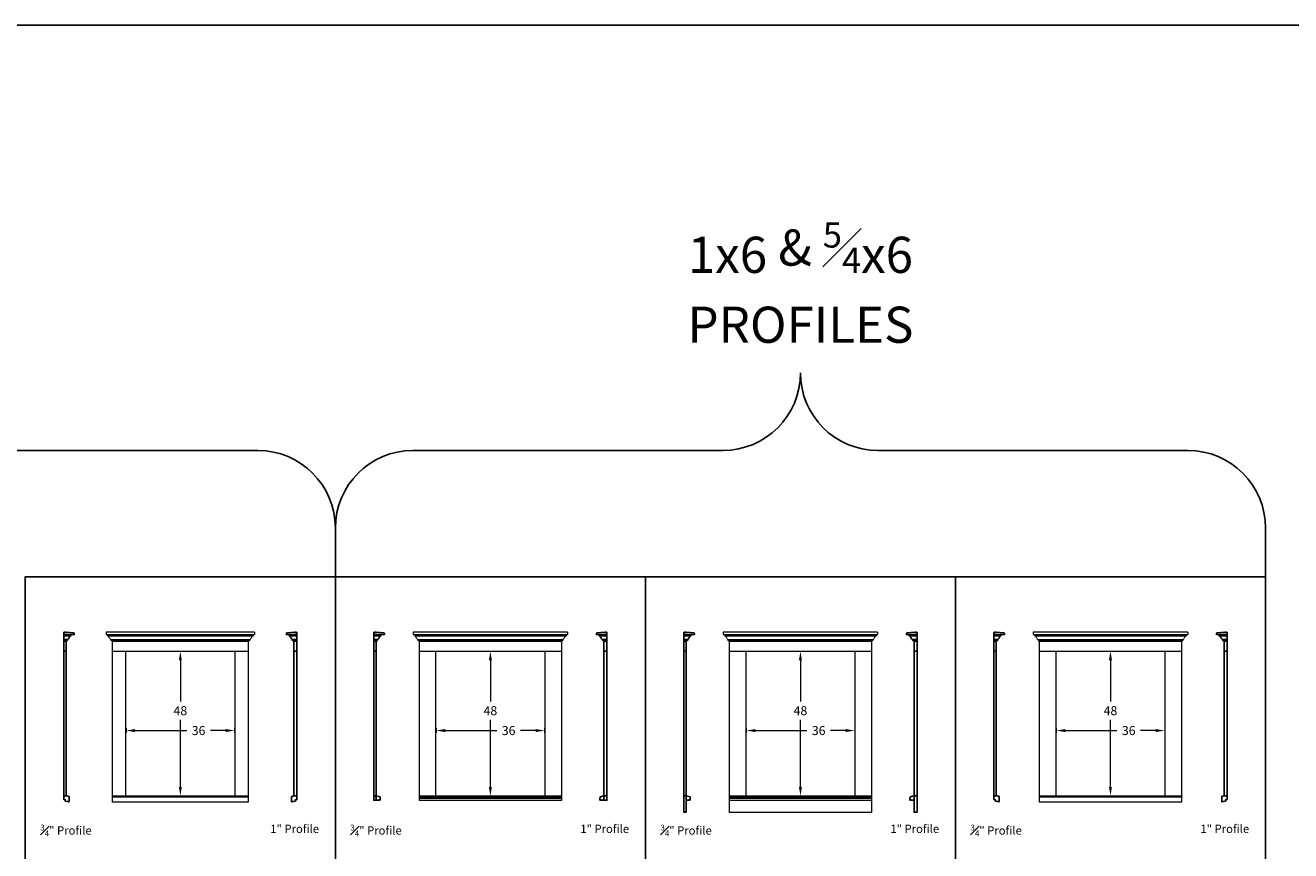
# Model space of a CAD drawing. Units: inches. Extents: x 375 to 1951, y 2140 to 3175.
# Drawn here: x 1116 to 1536, y 2901 to 3175 of the extents above; entities that cross this region are included whole.
import ezdxf

# ---------------------------------------------------------------- set-up
doc = ezdxf.new("R2010")
doc.units = ezdxf.units.IN
doc.header["$MEASUREMENT"] = 0
doc.styles.add('CRStandard', font='arial.ttf')
doc.styles.add('Roman', font='romans')
doc.dimstyles.new('Fraction 3.0', dxfattribs={"dimtxt": 3, "dimasz": 3, "dimexe": 0.75, "dimexo": 1.5, "dimgap": 1.5, "dimtad": 0, "dimtih": 1, "dimtoh": 1, "dimdec": 4, "dimzin": 0, "dimdsep": 46, "dimlunit": 5, "dimtxsty": 'Roman', "dimcen": 0, "dimclrd": 2, "dimclre": 2, "dimclrt": 30, "dimadec": 0, "dimazin": 0, "dimtfac": 0.625, "dimtdec": 4, "dimtofl": 0, "dimtmove": 0, "dimatfit": 3, "dimfxl": 1, "dimfrac": 1, "dimtolj": 1, "dimtzin": 0, "dimlwd": 5, "dimlwe": 5, "dimarcsym": 0})

# ---------------------------------------------------------------- blocks, each defined once
blk = doc.blocks.new('*D674')
at = {"color": 2, "lineweight": 5, "transparency": 16777216}
for p, q in [((1149.02, 2941.82), (1149.02, 2940.26)), ((1152.02, 2941.01), (1169.14, 2941.01)), ((1182.02, 2941.01), (1177, 2941.01)), ((1185.02, 2941.82), (1185.02, 2940.26))]:
    blk.add_line(p, q, dxfattribs=at)
at = {"color": 2, "transparency": 16777216}
for points in [[(1152.02, 2941.51), (1152.02, 2940.51), (1149.02, 2941.01)], [(1182.02, 2941.51), (1182.02, 2940.51), (1185.02, 2941.01)]]:
    blk.add_solid(points, dxfattribs=at)
at = {"layer": 'Defpoints', "color": 0, "transparency": 16777216}
for p in [(1149.02, 2943.32), (1149.02, 2941.01), (1185.02, 2943.32)]:
    blk.add_point(p, dxfattribs=at)
at = {"color": 30, "lineweight": 9, "transparency": 16777216, "insert": (1173.07, 2941.01), "char_height": 3, "attachment_point": 5, "style": 'Roman'}
blk.add_mtext('\\A1;36', dxfattribs=at)
blk = doc.blocks.new('*D675')
at = {"color": 2, "lineweight": 5, "transparency": 16777216}
for p, q in [((1165.52, 2967.32), (1166.27, 2967.32)), ((1167.02, 2964.32), (1167.02, 2950.6)), ((1167.02, 2922.32), (1167.02, 2944.6)), ((1165.52, 2919.32), (1166.27, 2919.32))]:
    blk.add_line(p, q, dxfattribs=at)
at = {"color": 2, "transparency": 16777216}
for points in [[(1166.52, 2964.32), (1167.52, 2964.32), (1167.02, 2967.32)], [(1166.52, 2922.32), (1167.52, 2922.32), (1167.02, 2919.32)]]:
    blk.add_solid(points, dxfattribs=at)
at = {"layer": 'Defpoints', "color": 0, "transparency": 16777216}
for p in [(1167.02, 2967.32), (1167.02, 2967.32), (1167.02, 2919.32)]:
    blk.add_point(p, dxfattribs=at)
at = {"color": 30, "lineweight": 9, "transparency": 16777216, "insert": (1167.02, 2947.6), "char_height": 3, "attachment_point": 5, "style": 'Roman'}
blk.add_mtext('\\A1;48', dxfattribs=at)
blk = doc.blocks.new('*D676')
at = {"color": 2, "lineweight": 5, "transparency": 16777216}
for p, q in [((1251.93, 2941.82), (1251.93, 2940.26)), ((1254.93, 2941.01), (1272.06, 2941.01)), ((1284.93, 2941.01), (1279.91, 2941.01)), ((1287.93, 2941.82), (1287.93, 2940.26))]:
    blk.add_line(p, q, dxfattribs=at)
at = {"color": 2, "transparency": 16777216}
for points in [[(1254.93, 2941.51), (1254.93, 2940.51), (1251.93, 2941.01)], [(1284.93, 2941.51), (1284.93, 2940.51), (1287.93, 2941.01)]]:
    blk.add_solid(points, dxfattribs=at)
at = {"layer": 'Defpoints', "color": 0, "transparency": 16777216}
for p in [(1251.93, 2943.32), (1251.93, 2941.01), (1287.93, 2943.32)]:
    blk.add_point(p, dxfattribs=at)
at = {"color": 30, "lineweight": 9, "transparency": 16777216, "insert": (1275.99, 2941.01), "char_height": 3, "attachment_point": 5, "style": 'Roman'}
blk.add_mtext('\\A1;36', dxfattribs=at)
blk = doc.blocks.new('*D677')
at = {"color": 2, "lineweight": 5, "transparency": 16777216}
for p, q in [((1268.43, 2967.32), (1269.18, 2967.32)), ((1269.93, 2964.32), (1269.93, 2950.6)), ((1269.93, 2922.32), (1269.93, 2944.6)), ((1268.43, 2919.32), (1269.18, 2919.32))]:
    blk.add_line(p, q, dxfattribs=at)
at = {"color": 2, "transparency": 16777216}
for points in [[(1269.43, 2964.32), (1270.43, 2964.32), (1269.93, 2967.32)], [(1269.43, 2922.32), (1270.43, 2922.32), (1269.93, 2919.32)]]:
    blk.add_solid(points, dxfattribs=at)
at = {"layer": 'Defpoints', "color": 0, "transparency": 16777216}
for p in [(1269.93, 2967.32), (1269.93, 2967.32), (1269.93, 2919.32)]:
    blk.add_point(p, dxfattribs=at)
at = {"color": 30, "lineweight": 9, "transparency": 16777216, "insert": (1269.93, 2947.6), "char_height": 3, "attachment_point": 5, "style": 'Roman'}
blk.add_mtext('\\A1;48', dxfattribs=at)
blk = doc.blocks.new('*D678')
at = {"color": 2, "lineweight": 5, "transparency": 16777216}
for p, q in [((1354.85, 2941.82), (1354.85, 2940.26)), ((1357.85, 2941.01), (1374.97, 2941.01)), ((1387.85, 2941.01), (1382.83, 2941.01)), ((1390.85, 2941.82), (1390.85, 2940.26))]:
    blk.add_line(p, q, dxfattribs=at)
at = {"color": 2, "transparency": 16777216}
for points in [[(1357.85, 2941.51), (1357.85, 2940.51), (1354.85, 2941.01)], [(1387.85, 2941.51), (1387.85, 2940.51), (1390.85, 2941.01)]]:
    blk.add_solid(points, dxfattribs=at)
at = {"layer": 'Defpoints', "color": 0, "transparency": 16777216}
for p in [(1354.85, 2943.32), (1354.85, 2941.01), (1390.85, 2943.32)]:
    blk.add_point(p, dxfattribs=at)
at = {"color": 30, "lineweight": 9, "transparency": 16777216, "insert": (1378.9, 2941.01), "char_height": 3, "attachment_point": 5, "style": 'Roman'}
blk.add_mtext('\\A1;36', dxfattribs=at)
blk = doc.blocks.new('*D679')
at = {"color": 2, "lineweight": 5, "transparency": 16777216}
for p, q in [((1371.35, 2967.32), (1372.1, 2967.32)), ((1372.85, 2964.32), (1372.85, 2950.6)), ((1372.85, 2922.32), (1372.85, 2944.6)), ((1371.35, 2919.32), (1372.1, 2919.32))]:
    blk.add_line(p, q, dxfattribs=at)
at = {"color": 2, "transparency": 16777216}
for points in [[(1372.35, 2964.32), (1373.35, 2964.32), (1372.85, 2967.32)], [(1372.35, 2922.32), (1373.35, 2922.32), (1372.85, 2919.32)]]:
    blk.add_solid(points, dxfattribs=at)
at = {"layer": 'Defpoints', "color": 0, "transparency": 16777216}
for p in [(1372.85, 2967.32), (1372.85, 2967.32), (1372.85, 2919.32)]:
    blk.add_point(p, dxfattribs=at)
at = {"color": 30, "lineweight": 9, "transparency": 16777216, "insert": (1372.85, 2947.6), "char_height": 3, "attachment_point": 5, "style": 'Roman'}
blk.add_mtext('\\A1;48', dxfattribs=at)
blk = doc.blocks.new('*D680')
at = {"color": 2, "lineweight": 5, "transparency": 16777216}
for p, q in [((1457.76, 2941.82), (1457.76, 2940.26)), ((1460.76, 2941.01), (1477.89, 2941.01)), ((1490.76, 2941.01), (1485.75, 2941.01)), ((1493.76, 2941.82), (1493.76, 2940.26))]:
    blk.add_line(p, q, dxfattribs=at)
at = {"color": 2, "transparency": 16777216}
for points in [[(1460.76, 2941.51), (1460.76, 2940.51), (1457.76, 2941.01)], [(1490.76, 2941.51), (1490.76, 2940.51), (1493.76, 2941.01)]]:
    blk.add_solid(points, dxfattribs=at)
at = {"layer": 'Defpoints', "color": 0, "transparency": 16777216}
for p in [(1457.76, 2943.32), (1457.76, 2941.01), (1493.76, 2943.32)]:
    blk.add_point(p, dxfattribs=at)
at = {"color": 30, "lineweight": 9, "transparency": 16777216, "insert": (1481.82, 2941.01), "char_height": 3, "attachment_point": 5, "style": 'Roman'}
blk.add_mtext('\\A1;36', dxfattribs=at)
blk = doc.blocks.new('*D681')
at = {"color": 2, "lineweight": 5, "transparency": 16777216}
for p, q in [((1474.26, 2967.32), (1475.01, 2967.32)), ((1475.76, 2964.32), (1475.76, 2950.6)), ((1475.76, 2922.32), (1475.76, 2944.6)), ((1474.26, 2919.32), (1475.01, 2919.32))]:
    blk.add_line(p, q, dxfattribs=at)
at = {"color": 2, "transparency": 16777216}
for points in [[(1475.26, 2964.32), (1476.26, 2964.32), (1475.76, 2967.32)], [(1475.26, 2922.32), (1476.26, 2922.32), (1475.76, 2919.32)]]:
    blk.add_solid(points, dxfattribs=at)
at = {"layer": 'Defpoints', "color": 0, "transparency": 16777216}
for p in [(1475.76, 2967.32), (1475.76, 2967.32), (1475.76, 2919.32)]:
    blk.add_point(p, dxfattribs=at)
at = {"color": 30, "lineweight": 9, "transparency": 16777216, "insert": (1475.76, 2947.6), "char_height": 3, "attachment_point": 5, "style": 'Roman'}
blk.add_mtext('\\A1;48', dxfattribs=at)

msp = doc.modelspace()

# ---------------------------------------------------------------- linework, layer by layer
at = {"color": 5}
for p, q in [((1218.47328, 2992.03383), (1218.47328, 3008.23431)), ((1527.22185, 2992.03383), (1527.22185, 3008.23431))]:
    msp.add_line(p, q, dxfattribs=at)
for p, q in [((1128.31725, 2972.88341), (1130.6585, 2972.88342)), ((1128.31725, 2972.88342), (1129.06725, 2972.88342)), ((1128.31725, 2967.38342), (1128.31725, 2972.88342)), ((1130.6585, 2972.44617), (1128.31725, 2972.44617)), ((1129.5935, 2971.28116), (1128.31725, 2971.28116)), ((1129.5935, 2971.05626), (1128.31725, 2971.05626)), ((1129.26726, 2970.65967), (1128.31725, 2970.65967)), ((1129.06725, 2970.65967), (1129.06725, 2967.38342)), ((1129.5935, 2971.28116), (1129.5935, 2971.05626)), ((1130.6585, 2972.88342), (1130.6585, 2972.44617)), ((1205.71313, 2972.88341), (1203.12188, 2972.88342)), ((1203.12188, 2972.88342), (1203.12188, 2972.44617)), ((1203.12188, 2972.44617), (1205.71313, 2972.44617)), ((1204.18688, 2971.28116), (1204.18688, 2971.05626)), ((1204.18688, 2971.28116), (1205.71313, 2971.28116)), ((1204.18688, 2971.05626), (1205.71313, 2971.05626)), ((1204.51311, 2970.65967), (1205.71313, 2970.65967)), ((1205.71313, 2972.88342), (1204.71313, 2972.88342)), ((1204.71313, 2970.65967), (1204.71313, 2967.38342)), ((1205.71313, 2967.38342), (1205.71313, 2972.88342)), ((1231.23344, 2972.88341), (1233.57469, 2972.88342)), ((1231.23344, 2972.88342), (1231.98344, 2972.88342)), ((1231.23344, 2967.38342), (1231.23344, 2972.88342)), ((1233.57469, 2972.44617), (1231.23344, 2972.44617)), ((1232.50969, 2971.28116), (1231.23344, 2971.28116)), ((1232.50969, 2971.05626), (1231.23344, 2971.05626)), ((1232.18345, 2970.65967), (1231.23344, 2970.65967)), ((1231.98344, 2970.65967), (1231.98344, 2967.38342)), ((1232.50969, 2971.28116), (1232.50969, 2971.05626)), ((1233.57469, 2972.88342), (1233.57469, 2972.44617)), ((1308.62932, 2972.88341), (1306.03807, 2972.88342)), ((1306.03807, 2972.88342), (1306.03807, 2972.44617)), ((1306.03807, 2972.44617), (1308.62932, 2972.44617)), ((1307.10307, 2971.28116), (1307.10307, 2971.05626)), ((1307.10307, 2971.28116), (1308.62932, 2971.28116)), ((1307.10307, 2971.05626), (1308.62932, 2971.05626)), ((1307.4293, 2970.65967), (1308.62932, 2970.65967)), ((1308.62932, 2972.88342), (1307.62932, 2972.88342)), ((1307.62932, 2970.65967), (1307.62932, 2967.38342)), ((1308.62932, 2967.38342), (1308.62932, 2972.88342)), ((1334.14963, 2972.88341), (1336.49088, 2972.88342)), ((1334.14963, 2972.88342), (1334.89963, 2972.88342)), ((1334.14963, 2967.38342), (1334.14963, 2972.88342)), ((1336.49088, 2972.44617), (1334.14963, 2972.44617)), ((1335.42588, 2971.28116), (1334.14963, 2971.28116)), ((1335.42588, 2971.05626), (1334.14963, 2971.05626)), ((1335.09964, 2970.65967), (1334.14963, 2970.65967)), ((1334.89963, 2970.65967), (1334.89963, 2967.38342)), ((1335.42588, 2971.28116), (1335.42588, 2971.05626)), ((1336.49088, 2972.88342), (1336.49088, 2972.44617)), ((1411.54551, 2972.88341), (1408.95426, 2972.88342)), ((1408.95426, 2972.88342), (1408.95426, 2972.44617)), ((1408.95426, 2972.44617), (1411.54551, 2972.44617)), ((1410.01926, 2971.28116), (1410.01926, 2971.05626)), ((1410.01926, 2971.28116), (1411.54551, 2971.28116)), ((1410.01926, 2971.05626), (1411.54551, 2971.05626)), ((1410.34549, 2970.65967), (1411.54551, 2970.65967)), ((1411.54551, 2972.88342), (1410.54551, 2972.88342)), ((1410.54551, 2970.65967), (1410.54551, 2967.38342)), ((1411.54551, 2967.38342), (1411.54551, 2972.88342)), ((1437.06582, 2972.88341), (1439.40707, 2972.88342)), ((1437.06582, 2972.88342), (1437.81582, 2972.88342)), ((1437.06582, 2967.38342), (1437.06582, 2972.88342)), ((1439.40707, 2972.44617), (1437.06582, 2972.44617)), ((1438.34207, 2971.28116), (1437.06582, 2971.28116)), ((1438.34207, 2971.05626), (1437.06582, 2971.05626)), ((1438.01583, 2970.65967), (1437.06582, 2970.65967)), ((1437.81582, 2970.65967), (1437.81582, 2967.38342)), ((1438.34207, 2971.28116), (1438.34207, 2971.05626)), ((1439.40707, 2972.88342), (1439.40707, 2972.44617)), ((1514.4617, 2972.88341), (1511.87045, 2972.88342)), ((1511.87045, 2972.88342), (1511.87045, 2972.44617)), ((1511.87045, 2972.44617), (1514.4617, 2972.44617)), ((1512.93545, 2971.28116), (1512.93545, 2971.05626)), ((1512.93545, 2971.28116), (1514.4617, 2971.28116)), ((1512.93545, 2971.05626), (1514.4617, 2971.05626)), ((1513.26169, 2970.65967), (1514.4617, 2970.65967)), ((1514.4617, 2972.88342), (1513.4617, 2972.88342)), ((1513.4617, 2970.65967), (1513.4617, 2967.38342)), ((1514.4617, 2967.38342), (1514.4617, 2972.88342)), ((1129.06725, 2967.38342), (1128.31725, 2967.38342)), ((1204.71313, 2967.38342), (1205.71313, 2967.38342)), ((1231.98344, 2967.38342), (1231.23344, 2967.38342)), ((1307.62932, 2967.38342), (1308.62932, 2967.38342)), ((1334.89963, 2967.38342), (1334.14963, 2967.38342)), ((1410.54551, 2967.38342), (1411.54551, 2967.38342)), ((1437.81582, 2967.38342), (1437.06582, 2967.38342)), ((1513.4617, 2967.38342), (1514.4617, 2967.38342)), ((1231.73344, 2919.38342), (1231.73344, 2919.13342)), ((1231.98866, 2919.38342), (1231.73344, 2919.38342)), ((1233.29644, 2919.00842), (1231.98866, 2919.38342)), ((1306.31632, 2919.00842), (1307.6241, 2919.38342)), ((1307.6241, 2919.38342), (1307.87932, 2919.38342)), ((1307.87932, 2919.38342), (1307.87932, 2919.13342)), ((1334.64963, 2919.38342), (1334.64963, 2919.13342)), ((1334.90485, 2919.38342), (1334.64963, 2919.38342)), ((1336.21263, 2919.00842), (1334.90485, 2919.38342)), ((1409.23251, 2919.00842), (1410.54029, 2919.38342)), ((1410.54029, 2919.38342), (1410.79551, 2919.38342)), ((1410.79551, 2919.38342), (1410.79551, 2919.13342)), ((1231.98344, 2919.13342), (1231.73344, 2919.13342)), ((1231.98344, 2919.13342), (1231.98344, 2917.88342)), ((1231.98344, 2918.9019), (1231.98344, 2918.7519)), ((1231.98344, 2917.88342), (1232.85844, 2917.88342)), ((1233.11578, 2917.88342), (1233.10821, 2917.89099)), ((1233.35844, 2917.88342), (1233.10844, 2917.88342)), ((1233.29644, 2918.63342), (1233.29644, 2919.00842)), ((1233.29644, 2918.63342), (1233.35844, 2918.57142)), ((1233.35844, 2917.88342), (1233.35844, 2918.57142)), ((1306.31632, 2918.63342), (1306.25432, 2918.57142)), ((1306.25432, 2917.88342), (1306.25432, 2918.57142)), ((1306.25432, 2917.88342), (1306.50432, 2917.88342)), ((1306.31632, 2918.63342), (1306.31632, 2919.00842)), ((1306.49698, 2917.88342), (1306.50455, 2917.89099)), ((1307.62932, 2917.88342), (1306.75432, 2917.88342)), ((1307.62932, 2919.13342), (1307.62932, 2917.88342)), ((1307.62932, 2919.13342), (1307.87932, 2919.13342)), ((1307.62932, 2918.9019), (1307.62932, 2918.7519)), ((1334.89963, 2919.13342), (1334.64963, 2919.13342)), ((1334.89963, 2919.13342), (1334.89963, 2917.88342)), ((1334.89963, 2918.9019), (1334.89963, 2918.7519)), ((1334.89963, 2917.88342), (1335.77463, 2917.88342)), ((1336.03197, 2917.88342), (1336.0244, 2917.89099)), ((1336.27463, 2917.88342), (1336.02463, 2917.88342)), ((1336.21263, 2918.63342), (1336.21263, 2919.00842)), ((1336.21263, 2918.63342), (1336.27463, 2918.57142)), ((1336.27463, 2917.88342), (1336.27463, 2918.57142)), ((1409.23251, 2918.63342), (1409.17051, 2918.57142)), ((1409.17051, 2917.88342), (1409.17051, 2918.57142)), ((1409.17051, 2917.88342), (1409.42051, 2917.88342)), ((1409.23251, 2918.63342), (1409.23251, 2919.00842)), ((1409.41317, 2917.88342), (1409.42074, 2917.89099)), ((1410.54551, 2917.88342), (1409.67051, 2917.88342)), ((1410.54551, 2919.13342), (1410.54551, 2917.88342)), ((1410.54551, 2919.13342), (1410.79551, 2919.13342)), ((1410.54551, 2918.9019), (1410.54551, 2918.7519))]:
    msp.add_line(p, q)
at = {"lineweight": 9}
for p, q in [((1191.63769, 2973.63342), (1142.39269, 2973.63342)), ((1142.39269, 2973.63342), (1142.39269, 2972.88342)), ((1191.63769, 2973.63342), (1142.39269, 2973.63342)), ((1142.39269, 2973.63342), (1142.39269, 2972.88342)), ((1142.39269, 2972.88342), (1191.63769, 2972.88342)), ((1142.39269, 2972.88342), (1191.63769, 2972.88342)), ((1142.89269, 2972.88342), (1142.89269, 2972.44617)), ((1142.89269, 2972.88342), (1191.13769, 2972.88342)), ((1142.89269, 2972.88342), (1142.89269, 2972.44617)), ((1142.89269, 2972.88342), (1191.13769, 2972.88342)), ((1142.89269, 2972.44617), (1191.13769, 2972.44617)), ((1142.89269, 2972.44617), (1191.13769, 2972.44617)), ((1143.95769, 2971.28116), (1143.95769, 2971.05626)), ((1143.95769, 2971.28116), (1190.07269, 2971.28116)), ((1143.95769, 2971.28116), (1143.95769, 2971.05626)), ((1143.95769, 2971.28116), (1190.07269, 2971.28116)), ((1143.95769, 2971.05626), (1190.07269, 2971.05626)), ((1143.95769, 2971.05626), (1190.07269, 2971.05626)), ((1144.28392, 2970.65967), (1189.74646, 2970.65967)), ((1144.28392, 2970.65967), (1189.74646, 2970.65967)), ((1144.45269, 2917.23757), (1144.45269, 2970.65967)), ((1144.45269, 2917.23757), (1144.45269, 2970.65967)), ((1189.57769, 2970.65967), (1189.57769, 2917.23757)), ((1189.57769, 2970.65967), (1189.57769, 2917.23757)), ((1190.07269, 2971.28116), (1190.07269, 2971.05626)), ((1190.07269, 2971.28116), (1190.07269, 2971.05626)), ((1191.13769, 2972.88342), (1191.13769, 2972.44617)), ((1191.13769, 2972.88342), (1191.13769, 2972.44617)), ((1191.63769, 2973.63342), (1191.63769, 2972.88342)), ((1191.63769, 2973.63342), (1191.63769, 2972.88342)), ((1295.55388, 2973.63342), (1244.30888, 2973.63342)), ((1244.30888, 2973.63342), (1244.30888, 2972.88342)), ((1295.55388, 2973.63342), (1244.30888, 2973.63342)), ((1244.30888, 2973.63342), (1244.30888, 2972.88342)), ((1244.30888, 2972.88342), (1295.55388, 2972.88342)), ((1244.30888, 2972.88342), (1295.55388, 2972.88342)), ((1244.80888, 2972.88342), (1244.80888, 2972.44617)), ((1244.80888, 2972.88342), (1295.05388, 2972.88342)), ((1244.80888, 2972.88342), (1244.80888, 2972.44617)), ((1244.80888, 2972.88342), (1295.05388, 2972.88342)), ((1244.80888, 2972.44617), (1295.05388, 2972.44617)), ((1244.80888, 2972.44617), (1295.05388, 2972.44617)), ((1245.87388, 2971.28116), (1245.87388, 2971.05626)), ((1245.87388, 2971.28116), (1293.98888, 2971.28116)), ((1245.87388, 2971.28116), (1245.87388, 2971.05626)), ((1245.87388, 2971.28116), (1293.98888, 2971.28116)), ((1245.87388, 2971.05626), (1293.98888, 2971.05626)), ((1245.87388, 2971.05626), (1293.98888, 2971.05626)), ((1246.20011, 2970.65967), (1293.66265, 2970.65967)), ((1246.20011, 2970.65967), (1293.66265, 2970.65967)), ((1246.36888, 2917.75842), (1246.36888, 2970.65967)), ((1246.36888, 2917.75842), (1246.36888, 2970.65967)), ((1293.49388, 2970.65967), (1293.49388, 2917.75842)), ((1293.49388, 2970.65967), (1293.49388, 2917.75842)), ((1293.98888, 2971.28116), (1293.98888, 2971.05626)), ((1293.98888, 2971.28116), (1293.98888, 2971.05626)), ((1295.05388, 2972.88342), (1295.05388, 2972.44617)), ((1295.05388, 2972.88342), (1295.05388, 2972.44617)), ((1295.55388, 2973.63342), (1295.55388, 2972.88342)), ((1295.55388, 2973.63342), (1295.55388, 2972.88342)), ((1398.47007, 2973.63342), (1347.22507, 2973.63342)), ((1347.22507, 2973.63342), (1347.22507, 2972.88342)), ((1398.47007, 2973.63342), (1347.22507, 2973.63342)), ((1347.22507, 2973.63342), (1347.22507, 2972.88342)), ((1347.22507, 2972.88342), (1398.47007, 2972.88342)), ((1347.22507, 2972.88342), (1398.47007, 2972.88342)), ((1347.72507, 2972.88342), (1347.72507, 2972.44617)), ((1347.72507, 2972.88342), (1397.97007, 2972.88342)), ((1347.72507, 2972.88342), (1347.72507, 2972.44617)), ((1347.72507, 2972.88342), (1397.97007, 2972.88342)), ((1347.72507, 2972.44617), (1397.97007, 2972.44617)), ((1347.72507, 2972.44617), (1397.97007, 2972.44617)), ((1348.79007, 2971.28116), (1348.79007, 2971.05626)), ((1348.79007, 2971.28116), (1396.90507, 2971.28116)), ((1348.79007, 2971.28116), (1348.79007, 2971.05626)), ((1348.79007, 2971.28116), (1396.90507, 2971.28116)), ((1348.79007, 2971.05626), (1396.90507, 2971.05626)), ((1348.79007, 2971.05626), (1396.90507, 2971.05626)), ((1349.1163, 2970.65967), (1396.57884, 2970.65967)), ((1349.1163, 2970.65967), (1396.57884, 2970.65967)), ((1349.28507, 2913.75842), (1349.28507, 2970.65967)), ((1349.28507, 2913.75842), (1349.28507, 2970.65967)), ((1396.41007, 2970.65967), (1396.41007, 2913.75842)), ((1396.41007, 2970.65967), (1396.41007, 2913.75842)), ((1396.90507, 2971.28116), (1396.90507, 2971.05626)), ((1396.90507, 2971.28116), (1396.90507, 2971.05626)), ((1397.97007, 2972.88342), (1397.97007, 2972.44617)), ((1397.97007, 2972.88342), (1397.97007, 2972.44617)), ((1398.47007, 2973.63342), (1398.47007, 2972.88342)), ((1398.47007, 2973.63342), (1398.47007, 2972.88342)), ((1501.38626, 2973.63342), (1450.14126, 2973.63342)), ((1450.14126, 2973.63342), (1450.14126, 2972.88342)), ((1450.14126, 2972.88342), (1501.38626, 2972.88342)), ((1450.64126, 2972.88342), (1450.64126, 2972.44617)), ((1450.64126, 2972.88342), (1500.88626, 2972.88342)), ((1450.64126, 2972.44617), (1500.88626, 2972.44617)), ((1451.70626, 2971.28116), (1451.70626, 2971.05626)), ((1451.70626, 2971.28116), (1499.82126, 2971.28116)), ((1451.70626, 2971.05626), (1499.82126, 2971.05626)), ((1452.03249, 2970.65967), (1499.49503, 2970.65967)), ((1452.20126, 2917.23757), (1452.20126, 2970.65967)), ((1499.32626, 2970.65967), (1499.32626, 2917.23757)), ((1499.82126, 2971.28116), (1499.82126, 2971.05626)), ((1500.88626, 2972.88342), (1500.88626, 2972.44617)), ((1501.38626, 2973.63342), (1501.38626, 2972.88342)), ((1144.45269, 2967.38342), (1189.57769, 2967.38342)), ((1144.45269, 2967.38342), (1189.57769, 2967.38342)), ((1148.95269, 2919.25842), (1148.95269, 2967.38342)), ((1148.95269, 2919.25842), (1148.95269, 2967.38342)), ((1185.07769, 2967.38342), (1185.07769, 2919.25842)), ((1185.07769, 2967.38342), (1185.07769, 2919.25842)), ((1246.36888, 2967.38342), (1293.49388, 2967.38342)), ((1246.36888, 2967.38342), (1293.49388, 2967.38342)), ((1251.86888, 2919.25842), (1251.86888, 2967.38342)), ((1251.86888, 2919.25842), (1251.86888, 2967.38342)), ((1287.99388, 2967.38342), (1287.99388, 2919.25842)), ((1287.99388, 2967.38342), (1287.99388, 2919.25842)), ((1349.28507, 2967.38342), (1396.41007, 2967.38342)), ((1349.28507, 2967.38342), (1396.41007, 2967.38342)), ((1354.78507, 2919.25842), (1354.78507, 2967.38342)), ((1354.78507, 2919.25842), (1354.78507, 2967.38342)), ((1390.91007, 2967.38342), (1390.91007, 2919.25842)), ((1390.91007, 2967.38342), (1390.91007, 2919.25842)), ((1452.20126, 2967.38342), (1499.32626, 2967.38342)), ((1457.70126, 2919.25842), (1457.70126, 2967.38342)), ((1493.82626, 2967.38342), (1493.82626, 2919.25842)), ((1189.57769, 2919.25842), (1144.45269, 2919.25842)), ((1189.57769, 2919.25842), (1144.45269, 2919.25842)), ((1293.49388, 2919.25842), (1246.36888, 2919.25842)), ((1293.49388, 2919.25842), (1246.36888, 2919.25842)), ((1396.41007, 2919.25842), (1349.28507, 2919.25842)), ((1396.41007, 2919.25842), (1349.28507, 2919.25842)), ((1499.32626, 2919.25842), (1452.20126, 2919.25842)), ((1144.45269, 2919.00525), (1189.57769, 2919.00525)), ((1144.45269, 2919.00525), (1189.57769, 2919.00525)), ((1189.57769, 2917.23757), (1144.45269, 2917.23757)), ((1189.57769, 2917.23757), (1144.45269, 2917.23757)), ((1246.36888, 2918.88342), (1293.49388, 2918.88342)), ((1246.36888, 2918.88342), (1293.49388, 2918.88342)), ((1246.36888, 2918.63342), (1293.49388, 2918.63342)), ((1246.36888, 2918.57142), (1293.49388, 2918.57142)), ((1293.49388, 2917.75842), (1246.36888, 2917.75842)), ((1293.49388, 2917.75842), (1246.36888, 2917.75842)), ((1349.28507, 2918.88342), (1396.41007, 2918.88342)), ((1349.28507, 2918.88342), (1396.41007, 2918.88342)), ((1349.28507, 2918.63342), (1396.41007, 2918.63342)), ((1349.28507, 2918.57142), (1396.41007, 2918.57142)), ((1396.41007, 2917.75842), (1349.28507, 2917.75842)), ((1396.41007, 2917.75842), (1349.28507, 2917.75842)), ((1452.20126, 2919.00525), (1499.32626, 2919.00525)), ((1499.32626, 2917.23757), (1452.20126, 2917.23757)), ((1396.41007, 2913.75842), (1349.28507, 2913.75842)), ((1396.41007, 2913.75842), (1349.28507, 2913.75842))]:
    msp.add_line(p, q, dxfattribs=at)
at = {"color": 5}
for points in [[(374.50117, 3175.069), (1951.32443, 3175.069), (1951.32443, 2140.00542), (374.50117, 2140.00542)], [(1115.55709, 2896.353), (1218.47328, 2896.353), (1218.47328, 2992.03383), (1115.55709, 2992.03383)], [(1218.47328, 2896.353), (1321.38947, 2896.353), (1321.38947, 2992.03383), (1218.47328, 2992.03383)], [(1321.38947, 2896.353), (1424.30566, 2896.353), (1424.30566, 2992.03383), (1321.38947, 2992.03383)], [(1424.30566, 2896.353), (1527.22185, 2896.353), (1527.22185, 2992.03383), (1424.30566, 2992.03383)]]:
    msp.add_lwpolyline(points, close=True, dxfattribs=at)
for points in [[(1192.74423, 3033.96336), (1089.82805, 3033.96336)], [(1347.11852, 3033.96336), (1244.20233, 3033.96336)], [(1501.4928, 3033.96336), (1398.57662, 3033.96336)]]:
    msp.add_lwpolyline(points, dxfattribs=at)
for points in [[(1131.81725, 2973.27029), (1131.81725, 2972.88342), (1131.69225, 2972.88342, 1), (1131.56725, 2972.88342), (1128.31725, 2972.88342), (1128.31725, 2973.5821), (1128.43125, 2973.5821), (1128.43125, 2973.35626), (1128.51725, 2973.35626), (1128.51725, 2973.63342), (1129.06725, 2973.63342), (1131.70468, 2973.39467, -0.385313586)], [(1202.21313, 2973.27029), (1202.21313, 2972.88342), (1202.33813, 2972.88342, -1), (1202.46313, 2972.88342), (1205.71313, 2972.88342), (1205.71313, 2973.5821), (1205.59913, 2973.5821), (1205.59913, 2973.35626), (1205.51313, 2973.35626), (1205.51313, 2973.63342), (1204.96313, 2973.63342), (1202.32569, 2973.39467, 0.385313586)], [(1234.73344, 2973.27029), (1234.73344, 2972.88342), (1234.60844, 2972.88342, 1), (1234.48344, 2972.88342), (1231.23344, 2972.88342), (1231.23344, 2973.5821), (1231.34744, 2973.5821), (1231.34744, 2973.35626), (1231.43344, 2973.35626), (1231.43344, 2973.63342), (1231.98344, 2973.63342), (1234.62087, 2973.39467, -0.385313586)], [(1305.12932, 2973.27029), (1305.12932, 2972.88342), (1305.25432, 2972.88342, -1), (1305.37932, 2972.88342), (1308.62932, 2972.88342), (1308.62932, 2973.5821), (1308.51532, 2973.5821), (1308.51532, 2973.35626), (1308.42932, 2973.35626), (1308.42932, 2973.63342), (1307.87932, 2973.63342), (1305.24188, 2973.39467, 0.385313586)], [(1337.64963, 2973.27029), (1337.64963, 2972.88342), (1337.52463, 2972.88342, 1), (1337.39963, 2972.88342), (1334.14963, 2972.88342), (1334.14963, 2973.5821), (1334.26363, 2973.5821), (1334.26363, 2973.35626), (1334.34963, 2973.35626), (1334.34963, 2973.63342), (1334.89963, 2973.63342), (1337.53706, 2973.39467, -0.385313586)], [(1408.04551, 2973.27029), (1408.04551, 2972.88342), (1408.17051, 2972.88342, -1), (1408.29551, 2972.88342), (1411.54551, 2972.88342), (1411.54551, 2973.5821), (1411.43151, 2973.5821), (1411.43151, 2973.35626), (1411.34551, 2973.35626), (1411.34551, 2973.63342), (1410.79551, 2973.63342), (1408.15807, 2973.39467, 0.385313586)], [(1440.56582, 2973.27029), (1440.56582, 2972.88342), (1440.44082, 2972.88342, 1), (1440.31582, 2972.88342), (1437.06582, 2972.88342), (1437.06582, 2973.5821), (1437.17982, 2973.5821), (1437.17982, 2973.35626), (1437.26582, 2973.35626), (1437.26582, 2973.63342), (1437.81582, 2973.63342), (1440.45326, 2973.39467, -0.385313586)], [(1510.9617, 2973.27029), (1510.9617, 2972.88342), (1511.0867, 2972.88342, -1), (1511.2117, 2972.88342), (1514.4617, 2972.88342), (1514.4617, 2973.5821), (1514.3477, 2973.5821), (1514.3477, 2973.35626), (1514.2617, 2973.35626), (1514.2617, 2973.63342), (1513.7117, 2973.63342), (1511.07426, 2973.39467, 0.385313586)], [(1129.68436, 2917.46536, -0.969101647), (1129.80225, 2917.46166), (1129.80225, 2917.42973, 0.351670408), (1129.82184, 2917.40532), (1130.03684, 2917.35766, 0.479650651), (1130.06725, 2917.38207), (1130.06725, 2919.11591, 0.31537983), (1130.05079, 2919.1394), (1129.38389, 2919.38191, 0.087414388), (1129.37534, 2919.38342), (1128.37725, 2919.38342, 0.414213562), (1128.31725, 2919.32342), (1128.31725, 2918.19592, 0.414213562), (1128.44225, 2918.07092), (1128.79225, 2918.07092, -0.414213562), (1128.81725, 2918.04592), (1128.81725, 2917.64808, 0.351670408), (1128.83684, 2917.62367), (1129.654, 2917.44252, 0.460493157)], [(1204.34602, 2917.46536, 0.969101647), (1204.22813, 2917.46166), (1204.22813, 2917.42973, -0.351670408), (1204.20854, 2917.40532), (1203.99354, 2917.35766, -0.479650651), (1203.96313, 2917.38207), (1203.96313, 2919.11591, -0.31537983), (1203.97959, 2919.1394), (1204.64649, 2919.38191, -0.087414388), (1204.65504, 2919.38342), (1205.65313, 2919.38342, -0.414213562), (1205.71313, 2919.32342), (1205.71313, 2918.19592, -0.414213562), (1205.58813, 2918.07092), (1205.23813, 2918.07092, 0.414213562), (1205.21313, 2918.04592), (1205.21313, 2917.64808, -0.351670408), (1205.19354, 2917.62367), (1204.37638, 2917.44252, -0.460493157)], [(1438.43293, 2917.46536, -0.969101647), (1438.55082, 2917.46166), (1438.55082, 2917.42973, 0.351670408), (1438.57041, 2917.40532), (1438.78541, 2917.35766, 0.479650651), (1438.81582, 2917.38207), (1438.81582, 2919.11591, 0.31537983), (1438.79936, 2919.1394), (1438.13246, 2919.38191, 0.087414388), (1438.12391, 2919.38342), (1437.12582, 2919.38342, 0.414213562), (1437.06582, 2919.32342), (1437.06582, 2918.19592, 0.414213562), (1437.19082, 2918.07092), (1437.54082, 2918.07092, -0.414213562), (1437.56582, 2918.04592), (1437.56582, 2917.64808, 0.351670408), (1437.58541, 2917.62367), (1438.40257, 2917.44252, 0.460493157)], [(1513.09459, 2917.46536, 0.969101647), (1512.9767, 2917.46166), (1512.9767, 2917.42973, -0.351670408), (1512.95711, 2917.40532), (1512.74211, 2917.35766, -0.479650651), (1512.7117, 2917.38207), (1512.7117, 2919.11591, -0.31537983), (1512.72816, 2919.1394), (1513.39506, 2919.38191, -0.087414388), (1513.40361, 2919.38342), (1514.4017, 2919.38342, -0.414213562), (1514.4617, 2919.32342), (1514.4617, 2918.19592, -0.414213562), (1514.3367, 2918.07092), (1513.9867, 2918.07092, 0.414213562), (1513.9617, 2918.04592), (1513.9617, 2917.64808, -0.351670408), (1513.94211, 2917.62367), (1513.12495, 2917.44252, -0.460493157)]]:
    msp.add_lwpolyline(points, format="xyb", close=True)
for points in [[(1128.31725, 2967.38342), (1128.31725, 2919.38342)], [(1129.06725, 2967.38342), (1129.06725, 2919.38342)], [(1204.71313, 2967.38342), (1204.71313, 2919.38342)], [(1205.71313, 2967.38342), (1205.71313, 2919.38342)], [(1231.23344, 2967.38342), (1231.23344, 2919.38342)], [(1231.98344, 2967.38342), (1231.98344, 2919.38342)], [(1307.62932, 2967.38342), (1307.62932, 2919.38342)], [(1308.62932, 2967.38342), (1308.62932, 2919.38342)], [(1334.14963, 2967.38342), (1334.14963, 2919.38342)], [(1334.89963, 2967.38342), (1334.89963, 2919.38342)], [(1410.54551, 2967.38342), (1410.54551, 2919.38342)], [(1411.54551, 2967.38342), (1411.54551, 2919.38342)], [(1437.06582, 2967.38342), (1437.06582, 2919.38342)], [(1437.81582, 2967.38342), (1437.81582, 2919.38342)], [(1513.4617, 2967.38342), (1513.4617, 2919.38342)], [(1514.4617, 2967.38342), (1514.4617, 2919.38342)], [(1129.06725, 2919.38342), (1128.31725, 2919.38342)], [(1205.71313, 2919.38342), (1204.71313, 2919.38342)], [(1231.98344, 2919.13342), (1231.98344, 2917.88342), (1231.23344, 2917.88342), (1231.23344, 2919.38342), (1231.73344, 2919.38342)], [(1307.62932, 2919.13342), (1307.62932, 2917.88342), (1308.62932, 2917.88342), (1308.62932, 2919.38342), (1307.87932, 2919.38342)], [(1334.64963, 2919.38342), (1334.14963, 2919.38342), (1334.14963, 2913.88342), (1334.89963, 2913.88342), (1334.89963, 2919.13342)], [(1410.79551, 2919.38342), (1411.54551, 2919.38342), (1411.54551, 2913.88342), (1410.54551, 2913.88342), (1410.54551, 2919.13342)], [(1437.81582, 2919.38342), (1437.06582, 2919.38342)], [(1514.4617, 2919.38342), (1513.4617, 2919.38342)]]:
    msp.add_lwpolyline(points)
for centre, start, end in [((1347.11852, 3059.69241), 270.0000027, 0), ((1398.57662, 3059.69241), 180, 269.9999973), ((1192.74423, 3008.23431), 0, 90), ((1244.20233, 3008.23431), 90, 180), ((1501.4928, 3008.23431), 0, 90)]:
    msp.add_arc(centre, 25.72905, start, end, dxfattribs=at)
for centre, radius, start, end in [((1129.676, 2970.65592), 0.40875, 101.6443357, 179.4743208), ((1129.44729, 2971.87282), 0.60946, 283.879979, 339.3814307), ((1132.62371, 2970.67771), 2.78434, 149.0552408, 159.3814333), ((1130.89684, 2971.71306), 0.77088, 108.0100732, 149.0554058), ((1202.88354, 2971.71306), 0.77088, 30.9445942, 71.9899268), ((1201.15667, 2970.67771), 2.78434, 20.6185667, 30.9447592), ((1204.33309, 2971.87282), 0.60946, 200.6185693, 256.120021), ((1204.10438, 2970.65592), 0.40875, 0.5256792, 78.3556643), ((1232.59219, 2970.65592), 0.40875, 101.6443357, 179.4743208), ((1232.36348, 2971.87282), 0.60946, 283.879979, 339.3814307), ((1235.5399, 2970.67771), 2.78434, 149.0552408, 159.3814333), ((1233.81303, 2971.71306), 0.77088, 108.0100732, 149.0554058), ((1305.79973, 2971.71306), 0.77088, 30.9445942, 71.9899268), ((1304.07286, 2970.67771), 2.78434, 20.6185667, 30.9447592), ((1307.24928, 2971.87282), 0.60946, 200.6185693, 256.120021), ((1307.02057, 2970.65592), 0.40875, 0.5256792, 78.3556643), ((1335.50838, 2970.65592), 0.40875, 101.6443357, 179.4743208), ((1335.27967, 2971.87282), 0.60946, 283.879979, 339.3814307), ((1338.45609, 2970.67771), 2.78434, 149.0552408, 159.3814333), ((1336.72922, 2971.71306), 0.77088, 108.0100732, 149.0554058), ((1408.71592, 2971.71306), 0.77088, 30.9445942, 71.9899268), ((1406.98905, 2970.67771), 2.78434, 20.6185667, 30.9447592), ((1410.16547, 2971.87282), 0.60946, 200.6185693, 256.120021), ((1409.93676, 2970.65592), 0.40875, 0.5256792, 78.3556643), ((1438.42457, 2970.65592), 0.40875, 101.6443357, 179.4743208), ((1438.19586, 2971.87282), 0.60946, 283.879979, 339.3814307), ((1441.37228, 2970.67771), 2.78434, 149.0552408, 159.3814333), ((1439.64541, 2971.71306), 0.77088, 108.0100732, 149.0554058), ((1511.63211, 2971.71306), 0.77088, 30.9445942, 71.9899268), ((1509.90524, 2970.67771), 2.78434, 20.6185667, 30.9447592), ((1513.08166, 2971.87282), 0.60946, 200.6185693, 256.120021), ((1512.85295, 2970.65592), 0.40875, 0.5256792, 78.3556643), ((1232.98344, 2917.88342), 0.125, 0, 180), ((1306.62932, 2917.88342), 0.125, 0, 180), ((1335.89963, 2917.88342), 0.125, 0, 180), ((1409.54551, 2917.88342), 0.125, 0, 180)]:
    msp.add_arc(centre, radius, start, end)
at = {"lineweight": 9}
for centre, radius, start, end in [((1142.65434, 2971.71306), 0.77088, 30.9445942, 71.9899268), ((1142.65434, 2971.71306), 0.77088, 30.9445942, 71.9899268), ((1140.92747, 2970.67771), 2.78434, 20.6185667, 30.9447592), ((1140.92747, 2970.67771), 2.78434, 20.6185667, 30.9447592), ((1144.10389, 2971.87282), 0.60946, 200.6185693, 256.120021), ((1144.10389, 2971.87282), 0.60946, 200.6185693, 256.120021), ((1143.87519, 2970.65592), 0.40875, 0.5256792, 78.3556643), ((1143.87519, 2970.65592), 0.40875, 0.5256792, 78.3556643), ((1190.15519, 2970.65592), 0.40875, 101.6443357, 179.4743208), ((1190.15519, 2970.65592), 0.40875, 101.6443357, 179.4743208), ((1189.92649, 2971.87282), 0.60946, 283.879979, 339.3814307), ((1189.92649, 2971.87282), 0.60946, 283.879979, 339.3814307), ((1193.1029, 2970.67771), 2.78434, 149.0552408, 159.3814333), ((1193.1029, 2970.67771), 2.78434, 149.0552408, 159.3814333), ((1191.37603, 2971.71306), 0.77088, 108.0100732, 149.0554058), ((1191.37603, 2971.71306), 0.77088, 108.0100732, 149.0554058), ((1244.57053, 2971.71306), 0.77088, 30.9445942, 71.9899268), ((1244.57053, 2971.71306), 0.77088, 30.9445942, 71.9899268), ((1242.84366, 2970.67771), 2.78434, 20.6185667, 30.9447592), ((1242.84366, 2970.67771), 2.78434, 20.6185667, 30.9447592), ((1246.02008, 2971.87282), 0.60946, 200.6185693, 256.120021), ((1246.02008, 2971.87282), 0.60946, 200.6185693, 256.120021), ((1245.79138, 2970.65592), 0.40875, 0.5256792, 78.3556643), ((1245.79138, 2970.65592), 0.40875, 0.5256792, 78.3556643), ((1294.07138, 2970.65592), 0.40875, 101.6443357, 179.4743208), ((1294.07138, 2970.65592), 0.40875, 101.6443357, 179.4743208), ((1293.84268, 2971.87282), 0.60946, 283.879979, 339.3814307), ((1293.84268, 2971.87282), 0.60946, 283.879979, 339.3814307), ((1297.01909, 2970.67771), 2.78434, 149.0552408, 159.3814333), ((1297.01909, 2970.67771), 2.78434, 149.0552408, 159.3814333), ((1295.29222, 2971.71306), 0.77088, 108.0100732, 149.0554058), ((1295.29222, 2971.71306), 0.77088, 108.0100732, 149.0554058), ((1347.48672, 2971.71306), 0.77088, 30.9445942, 71.9899268), ((1347.48672, 2971.71306), 0.77088, 30.9445942, 71.9899268), ((1345.75985, 2970.67771), 2.78434, 20.6185667, 30.9447592), ((1345.75985, 2970.67771), 2.78434, 20.6185667, 30.9447592), ((1348.93627, 2971.87282), 0.60946, 200.6185693, 256.120021), ((1348.93627, 2971.87282), 0.60946, 200.6185693, 256.120021), ((1348.70757, 2970.65592), 0.40875, 0.5256792, 78.3556643), ((1348.70757, 2970.65592), 0.40875, 0.5256792, 78.3556643), ((1396.98757, 2970.65592), 0.40875, 101.6443357, 179.4743208), ((1396.98757, 2970.65592), 0.40875, 101.6443357, 179.4743208), ((1396.75887, 2971.87282), 0.60946, 283.879979, 339.3814307), ((1396.75887, 2971.87282), 0.60946, 283.879979, 339.3814307), ((1399.93528, 2970.67771), 2.78434, 149.0552408, 159.3814333), ((1399.93528, 2970.67771), 2.78434, 149.0552408, 159.3814333), ((1398.20841, 2971.71306), 0.77088, 108.0100732, 149.0554058), ((1398.20841, 2971.71306), 0.77088, 108.0100732, 149.0554058), ((1450.40291, 2971.71306), 0.77088, 30.9445942, 71.9899268), ((1448.67604, 2970.67771), 2.78434, 20.6185667, 30.9447592), ((1451.85246, 2971.87282), 0.60946, 200.6185693, 256.120021), ((1451.62376, 2970.65592), 0.40875, 0.5256792, 78.3556643), ((1499.90376, 2970.65592), 0.40875, 101.6443357, 179.4743208), ((1499.67506, 2971.87282), 0.60946, 283.879979, 339.3814307), ((1502.85147, 2970.67771), 2.78434, 149.0552408, 159.3814333), ((1501.1246, 2971.71306), 0.77088, 108.0100732, 149.0554058)]:
    msp.add_arc(centre, radius, start, end, dxfattribs=at)

# ---------------------------------------------------------------- texts
at = {"color": 5, "insert": (1372.84757, 3069.69241), "char_height": 12, "attachment_point": 8, "style": 'CRStandard'}
msp.add_mtext_dynamic_manual_height_columns('\\A1;{\\fArial Baltic|b0|i0|c186|p34;1x}6{\\fArial Baltic|b0|i0|c186|p34; & \\H0.7x;\\S5#4;\\H1.4286x;x\\fArial Baltic|b0|i0|c0|p34;6\\fArial Baltic|b0|i0|c186|p34; PROFILES}', width=129.2330693, gutter_width=3.75, heights=[0], dxfattribs=at)
at = {"char_height": 2.75, "attachment_point": 2, "style": 'CRStandard'}
for s, insert in [('\\A1;{\\fArial Baltic|b0|i0|c186|p34;\\H0.7x;\\S3#4;\\H1.4286x;" Profile}', (1129.06725, 2909.77411)), ('\\A1;1{\\fArial Baltic|b0|i0|c186|p34;\\H1x;" Profile}', (1204.96313, 2909.77411)), ('\\A1;{\\fArial Baltic|b0|i0|c186|p34;\\H0.7x;\\S3#4;\\H1.4286x;" Profile}', (1231.98344, 2909.77411)), ('\\A1;1{\\fArial Baltic|b0|i0|c186|p34;\\H1x;" Profile}', (1307.87932, 2909.77411)), ('\\A1;{\\fArial Baltic|b0|i0|c186|p34;\\H0.7x;\\S3#4;\\H1.4286x;" Profile}', (1334.89963, 2909.77411)), ('\\A1;1{\\fArial Baltic|b0|i0|c186|p34;\\H1x;" Profile}', (1410.79551, 2909.77411)), ('\\A1;{\\fArial Baltic|b0|i0|c186|p34;\\H0.7x;\\S3#4;\\H1.4286x;" Profile}', (1437.81582, 2909.77411)), ('\\A1;1{\\fArial Baltic|b0|i0|c186|p34;\\H1x;" Profile}', (1513.7117, 2909.77411))]:
    msp.add_mtext_dynamic_manual_height_columns(s, width=20.9770091, gutter_width=3.75, heights=[0], dxfattribs=dict(at, insert=insert))

# ---------------------------------------------------------------- dimensions: what is measured, and where the dimension line sits
at = {"lineweight": 9}
for base, p1, p2, picture, middle in [((1167.01519, 2967.32092), (1167.01519, 2919.32092), (1167.01519, 2967.32092), '*D675', (1167.01519, 2947.59645)), ((1269.93138, 2967.32092), (1269.93138, 2919.32092), (1269.93138, 2967.32092), '*D677', (1269.93138, 2947.59645)), ((1372.84757, 2967.32092), (1372.84757, 2919.32092), (1372.84757, 2967.32092), '*D679', (1372.84757, 2947.59645)), ((1475.76376, 2967.32092), (1475.76376, 2919.32092), (1475.76376, 2967.32092), '*D681', (1475.76376, 2947.59645))]:
    dim = msp.add_linear_dim(base=base, p1=p1, p2=p2, angle=90, dimstyle='Fraction 3.0', dxfattribs=at)
    dim.commit()
    dim.dimension.update_dxf_attribs({"geometry": picture, "text_midpoint": middle, "dimtype": 160})
for base, p1, p2, picture, middle in [((1149.01519, 2941.01405), (1185.01519, 2943.32092), (1149.01519, 2943.32092), '*D674', (1173.06891, 2941.01405)), ((1251.93138, 2941.01405), (1287.93138, 2943.32092), (1251.93138, 2943.32092), '*D676', (1275.9851, 2941.01405)), ((1354.84757, 2941.01405), (1390.84757, 2943.32092), (1354.84757, 2943.32092), '*D678', (1378.90129, 2941.01405)), ((1457.76376, 2941.01405), (1493.76376, 2943.32092), (1457.76376, 2943.32092), '*D680', (1481.81748, 2941.01405))]:
    dim = msp.add_linear_dim(base=base, p1=p1, p2=p2, dimstyle='Fraction 3.0', dxfattribs=at)
    dim.commit()
    dim.dimension.update_dxf_attribs({"geometry": picture, "text_midpoint": middle, "dimtype": 160})

doc.saveas('drawing.dxf')
